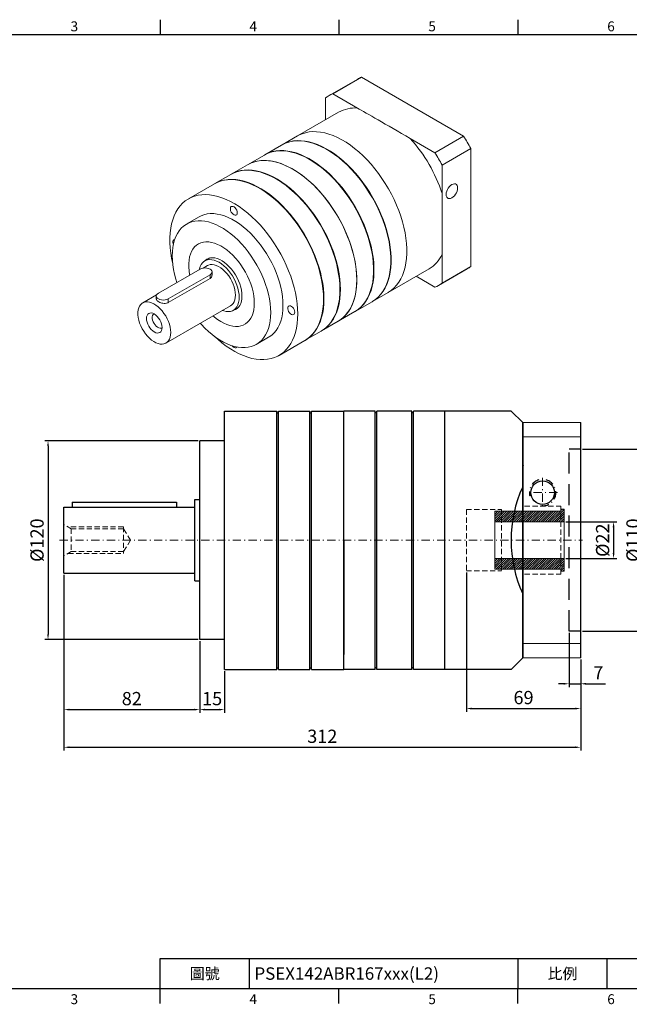
# Model space of a CAD drawing. Units: millimetres. Extents: x 520 to 2645, y -24 to 576.
# Drawn here: x 1945 to 2313, y -21 to 573 of the extents above; entities that cross this region are included whole.
import ezdxf
from ezdxf.enums import TextEntityAlignment as Align

# ---------------------------------------------------------------- set-up
doc = ezdxf.new("R2010")
doc.units = ezdxf.units.MM
for name, pattern in [('CENTER', [250, 100, -50, 50, -50]), ('CENTER2', [9.5, 5, -2, 0.5, -2]), ('DASHED', [19.05, 12.7, -6.35]), ('HIDDEN2', [4.7625, 3.175, -1.5875])]:
    doc.linetypes.add(name, pattern=pattern)
doc.layers.add('DIM', color=3, linetype='Continuous')
for name, color, linetype, lineweight in [('中心', 3, 'CENTER2', 18), ('標註', 4, 'Continuous', 18), ('虛線', 1, 'HIDDEN2', 20)]:
    doc.layers.add(name, color=color, linetype=linetype, lineweight=lineweight)
doc.styles.add('ATTDEF', font='txt')
doc.styles.add('mytxt', font='txt.shx', dxfattribs={"bigfont": 'chineset.shx'})
doc.dimstyles.new('X1.6', dxfattribs={"dimscale": 1.6, "dimtxt": 5, "dimasz": 2, "dimexe": 1.25, "dimexo": 0.625, "dimgap": 1, "dimtad": 1, "dimdsep": 46, "dimtxsty": 'mytxt', "dimcen": 0, "dimclrd": 4, "dimclre": 4, "dimclrt": 4, "dimazin": 2, "dimtfac": 1, "dimtmove": 0, "dimatfit": 3, "dimfxl": 0, "dimarcsym": 0})

# ---------------------------------------------------------------- blocks, each defined once
blk = doc.blocks.new('0')
at = {"layer": '標註'}
h = blk.add_hatch(dxfattribs=at)
h.set_pattern_fill('ANSI31', scale=0.3)
h.set_pattern_definition([(45, (310.073, -743.1247), (-0.6735192, 0.6735192), [])])
h.paths.add_polyline_path([(498.04, 703.59), (498.04, 710.09), (458.04, 710.09), (458.04, 711.34), (456.04, 711.34), (456.04, 703.59)])
h.paths.add_polyline_path([(456.04, 681.59), (456.04, 673.84), (458.04, 673.84), (458.04, 675.09), (498.04, 675.09), (498.04, 681.59)])
at = {"layer": '標註', "color": 7}
for p, q in [((456.04, 711.34), (458.04, 711.34)), ((456.04, 711.34), (456.04, 673.84)), ((458.04, 711.34), (458.04, 710.09)), ((458.04, 710.09), (498.04, 710.09)), ((498.04, 710.09), (498.04, 675.09)), ((456.04, 703.59), (498.04, 703.59)), ((456.04, 681.59), (498.04, 681.59)), ((456.04, 673.84), (458.04, 673.84)), ((458.04, 675.09), (498.04, 675.09)), ((458.04, 675.09), (458.04, 673.84))]:
    blk.add_line(p, q, dxfattribs=at)
blk = doc.blocks.new('*D27')
at = {"layer": 'Defpoints', "color": 0}
for p in [(2274.04, 270.01), (2274.04, 248.01), (2303.8, 248.01)]:
    blk.add_point(p, dxfattribs=at)
at = {"layer": '標註', "color": 4, "lineweight": -2}
for p, q in [((2275.04, 270.01), (2305.8, 270.01)), ((2303.8, 266.81), (2303.8, 251.21)), ((2275.04, 248.01), (2305.8, 248.01))]:
    blk.add_line(p, q, dxfattribs=at)
at = {"layer": '標註', "color": 4}
for points in [[(2303.26, 266.81), (2304.33, 266.81), (2303.8, 270.01)], [(2303.26, 251.21), (2304.33, 251.21), (2303.8, 248.01)]]:
    blk.add_solid(points, dxfattribs=at)
at = {"layer": '標註', "color": 4, "insert": (2298.2, 259.01), "char_height": 8, "attachment_point": 5, "rotation": 90, "style": 'mytxt'}
blk.add_mtext('%%C22', dxfattribs=at)
blk = doc.blocks.new('*D28')
at = {"layer": 'Defpoints', "color": 0}
for p in [(2283.94, 314.01), (2283.94, 204.01), (2322.14, 204.01)]:
    blk.add_point(p, dxfattribs=at)
at = {"layer": '標註', "color": 4, "lineweight": -2}
for p, q in [((2284.94, 314.01), (2324.14, 314.01)), ((2322.14, 310.81), (2322.14, 207.21)), ((2284.94, 204.01), (2324.14, 204.01))]:
    blk.add_line(p, q, dxfattribs=at)
at = {"layer": '標註', "color": 4}
for points in [[(2321.6, 310.81), (2322.67, 310.81), (2322.14, 314.01)], [(2321.6, 207.21), (2322.67, 207.21), (2322.14, 204.01)]]:
    blk.add_solid(points, dxfattribs=at)
at = {"layer": '標註', "color": 4, "insert": (2316.54, 259.01), "char_height": 8, "attachment_point": 5, "rotation": 90, "style": 'mytxt'}
blk.add_mtext('%%C110', dxfattribs=at)
blk = doc.blocks.new('*D29')
at = {"layer": 'Defpoints', "color": 0}
for p in [(2276.94, 204.01), (2283.94, 188.01), (2283.94, 172.3)]:
    blk.add_point(p, dxfattribs=at)
at = {"layer": '標註', "color": 4, "lineweight": -2}
for p, q in [((2276.94, 203.01), (2276.94, 170.3)), ((2283.94, 187.01), (2283.94, 170.3)), ((2273.74, 172.3), (2270.54, 172.3)), ((2276.94, 172.3), (2283.94, 172.3)), ((2287.14, 172.3), (2298.87, 172.3))]:
    blk.add_line(p, q, dxfattribs=at)
at = {"layer": '標註', "color": 4}
for points in [[(2273.74, 172.83), (2273.74, 171.77), (2276.94, 172.3)], [(2287.14, 172.83), (2287.14, 171.77), (2283.94, 172.3)]]:
    blk.add_solid(points, dxfattribs=at)
at = {"layer": '標註', "color": 4, "insert": (2294.61, 177.9), "char_height": 8, "attachment_point": 5, "style": 'mytxt'}
blk.add_mtext('7', dxfattribs=at)
blk = doc.blocks.new('*D30')
at = {"layer": 'Defpoints', "color": 0}
for p in [(2214.94, 240.51), (2283.94, 188.01), (2283.94, 157.33)]:
    blk.add_point(p, dxfattribs=at)
at = {"layer": '標註', "color": 4, "lineweight": -2}
for p, q in [((2214.94, 239.51), (2214.94, 155.33)), ((2283.94, 187.01), (2283.94, 155.33)), ((2218.14, 157.33), (2280.74, 157.33))]:
    blk.add_line(p, q, dxfattribs=at)
at = {"layer": '標註', "color": 4}
for points in [[(2218.14, 157.87), (2218.14, 156.8), (2214.94, 157.33)], [(2280.74, 157.87), (2280.74, 156.8), (2283.94, 157.33)]]:
    blk.add_solid(points, dxfattribs=at)
at = {"layer": '標註', "color": 4, "insert": (2249.44, 162.93), "char_height": 8, "attachment_point": 5, "style": 'mytxt'}
blk.add_mtext('69', dxfattribs=at)
blk = doc.blocks.new('*D17')
at = {"layer": 'Defpoints', "color": 0}
for p in [(1971.94, 239.01), (2053.94, 199.01), (2053.94, 156.71)]:
    blk.add_point(p, dxfattribs=at)
at = {"layer": '標註', "color": 4, "lineweight": -2}
for p, q in [((1971.94, 238.01), (1971.94, 154.71)), ((2053.94, 198.01), (2053.94, 154.71)), ((1975.14, 156.71), (2050.74, 156.71))]:
    blk.add_line(p, q, dxfattribs=at)
at = {"layer": '標註', "color": 4}
for points in [[(1975.14, 157.24), (1975.14, 156.18), (1971.94, 156.71)], [(2050.74, 157.24), (2050.74, 156.18), (2053.94, 156.71)]]:
    blk.add_solid(points, dxfattribs=at)
at = {"layer": '標註', "color": 4, "insert": (2012.94, 162.31), "char_height": 8, "attachment_point": 5, "style": 'mytxt'}
blk.add_mtext('82', dxfattribs=at)
blk = doc.blocks.new('*D18')
at = {"layer": 'Defpoints', "color": 0}
for p in [(2053.94, 199.01), (2068.94, 181.01), (2068.94, 156.71)]:
    blk.add_point(p, dxfattribs=at)
at = {"layer": '標註', "color": 4, "lineweight": -2}
for p, q in [((2053.94, 198.01), (2053.94, 154.71)), ((2068.94, 180.01), (2068.94, 154.71)), ((2057.14, 156.71), (2065.74, 156.71))]:
    blk.add_line(p, q, dxfattribs=at)
at = {"layer": '標註', "color": 4}
for points in [[(2057.14, 157.24), (2057.14, 156.18), (2053.94, 156.71)], [(2065.74, 157.24), (2065.74, 156.18), (2068.94, 156.71)]]:
    blk.add_solid(points, dxfattribs=at)
at = {"layer": '標註', "color": 4, "insert": (2061.44, 162.31), "char_height": 8, "attachment_point": 5, "style": 'mytxt'}
blk.add_mtext('15', dxfattribs=at)
blk = doc.blocks.new('*D19')
at = {"layer": 'Defpoints', "color": 0}
for p in [(1971.94, 239.01), (2283.94, 188.01), (2283.94, 133.96)]:
    blk.add_point(p, dxfattribs=at)
at = {"layer": '標註', "color": 4, "lineweight": -2}
for p, q in [((1971.94, 238.01), (1971.94, 131.96)), ((2283.94, 187.01), (2283.94, 131.96)), ((1975.14, 133.96), (2280.74, 133.96))]:
    blk.add_line(p, q, dxfattribs=at)
at = {"layer": '標註', "color": 4}
for points in [[(1975.14, 134.49), (1975.14, 133.42), (1971.94, 133.96)], [(2280.74, 134.49), (2280.74, 133.42), (2283.94, 133.96)]]:
    blk.add_solid(points, dxfattribs=at)
at = {"layer": '標註', "color": 4, "insert": (2127.94, 139.56), "char_height": 8, "attachment_point": 5, "style": 'mytxt'}
blk.add_mtext('312', dxfattribs=at)
blk = doc.blocks.new('*D20')
at = {"layer": 'Defpoints', "color": 0}
for p in [(2053.94, 319.01), (1962.35, 199.01), (2053.94, 199.01)]:
    blk.add_point(p, dxfattribs=at)
at = {"layer": '標註', "color": 4, "lineweight": -2}
for p, q in [((2052.94, 319.01), (1960.35, 319.01)), ((1962.35, 315.81), (1962.35, 202.21)), ((2052.94, 199.01), (1960.35, 199.01))]:
    blk.add_line(p, q, dxfattribs=at)
at = {"layer": '標註', "color": 4}
for points in [[(1961.82, 315.81), (1962.89, 315.81), (1962.35, 319.01)], [(1961.82, 202.21), (1962.89, 202.21), (1962.35, 199.01)]]:
    blk.add_solid(points, dxfattribs=at)
at = {"layer": '標註', "color": 4, "insert": (1956.75, 259.01), "char_height": 8, "attachment_point": 5, "rotation": 90, "style": 'mytxt'}
blk.add_mtext('%%C120', dxfattribs=at)
blk = doc.blocks.new('gja420')
at = {"color": 0}
for p, q in [((101.5, 195), (101.5, 192)), ((137.5, 195), (137.5, 192)), ((173.5, 195), (173.5, 192)), ((0, 192), (275, 192)), ((101.5, 6), (275, 6)), ((101.5, 0), (101.5, 6)), ((119.5, 0), (119.5, 6)), ((173.5, 6), (173.5, 0)), ((173.5, 6), (173.5, 0)), ((191.5, 0), (191.5, 6)), ((0, 0), (275, 0)), ((101.5, -3), (101.5, 0)), ((137.5, -3), (137.5, 0)), ((173.5, -3), (173.5, 0))]:
    blk.add_line(p, q, dxfattribs=at)
for s, p in [('3', (83.5, 192.66)), ('4', (119.5, 192.66)), ('5', (155.5, 192.66)), ('6', (191.5, 192.66)), ('3', (83.5, -3.16)), ('4', (119.5, -3.16)), ('5', (155.5, -3.16)), ('6', (191.5, -3.16))]:
    blk.add_text(s, height=2, dxfattribs=at).set_placement(p)
at = {"color": 0, "char_height": 2.2, "width": 7, "attachment_point": 5}
for s, insert in [('\\f標楷體|b0|i0|c136|p65;圖號', (110.5, 3)), ('{\\fDFKai-SB|b0|i0|c136|p65;比例}', (182.5, 3))]:
    blk.add_mtext(s, dxfattribs=dict(at, insert=insert))
at = {"color": 4, "style": 'ATTDEF'}
blk.add_attdef('料號', text='', height=2.5, dxfattribs=at).set_placement((120.5, 3), align=Align.MIDDLE_LEFT)
for tag, p in [('比例', (200.5, 3)), ('版本', (236.5, 3))]:
    blk.add_attdef(tag, text='', height=2.5, dxfattribs=at).set_placement(p, align=Align.MIDDLE_CENTER)

msp = doc.modelspace()

# ---------------------------------------------------------------- linework, layer by layer
at = {"color": 7, "linetype": 'Continuous', "lineweight": 15}
for p, q in [((2149.346, 537.469), (2132.022, 527.468)), ((2134.226, 528.581), (2151.55, 538.582)), ((2151.55, 538.582), (2213.287, 502.942)), ((2129.951, 512.936), (2129.951, 526.112)), ((2134.226, 528.581), (2149.109, 519.989)), ((2137.797, 517.465), (2113.048, 503.178)), ((2113.048, 503.178), (2103.644, 497.749)), ((2181.08, 501.533), (2195.963, 492.941)), ((2195.963, 492.941), (2213.287, 502.942)), ((2103.396, 497.606), (2093.249, 491.748)), ((2200.238, 485.537), (2217.562, 495.538)), ((2217.562, 495.538), (2217.562, 424.246)), ((2093.002, 491.605), (2082.855, 485.747)), ((2082.855, 485.747), (2072.955, 480.033)), ((2200.238, 485.537), (2200.238, 468.35)), ((2072.708, 479.89), (2063.056, 474.318)), ((2062.808, 474.175), (2047.216, 465.174)), ((2200.238, 468.35), (2200.238, 431.431)), ((2053.516, 454.262), (2046.091, 449.976)), ((2060.039, 429.415), (2056.995, 427.658)), ((2200.238, 431.431), (2200.238, 414.245)), ((2054.22, 422.747), (2028.977, 408.175)), ((2058.605, 424.869), (2055.983, 423.355)), ((2167.644, 408.605), (2192.392, 422.892)), ((2198.167, 412.89), (2215.491, 422.891)), ((2200.238, 414.245), (2217.562, 424.246)), ((2034.916, 404.746), (2060.16, 419.319)), ((2034.916, 402.504), (2060.16, 417.077)), ((2060.16, 417.077), (2060.16, 419.319)), ((2061.39, 419.057), (2061.39, 421.033)), ((2195.963, 411.777), (2184.55, 418.365)), ((2027.923, 407.157), (2019.502, 402.295)), ((2027.746, 406.46), (2027.746, 404.484)), ((2034.916, 402.504), (2034.916, 404.746)), ((2158.239, 403.176), (2167.644, 408.605)), ((2033.501, 378.046), (2072.604, 400.62)), ((2074.214, 397.831), (2077.258, 399.588)), ((2147.845, 397.176), (2157.992, 403.033)), ((2137.45, 391.175), (2147.597, 397.033)), ((2127.551, 385.46), (2137.45, 391.175)), ((2088.088, 377.228), (2095.512, 381.514)), ((2117.651, 379.745), (2127.303, 385.317)), ((2101.812, 370.601), (2117.404, 379.602))]:
    msp.add_line(p, q, dxfattribs=at)
at = {"color": 0}
for p, q in [((2068.939, 181.009), (2068.939, 337.009)), ((2068.939, 337.009), (2100.439, 337.009)), ((2100.439, 181.009), (2100.439, 337.009)), ((2100.439, 336.009), (2101.439, 336.009)), ((2101.439, 181.009), (2101.439, 337.009)), ((2101.439, 337.009), (2120.439, 337.009)), ((2120.439, 181.009), (2120.439, 337.009)), ((2120.439, 336.009), (2121.439, 336.009)), ((2121.439, 337.009), (2140.939, 337.009)), ((2121.439, 181.009), (2121.439, 337.009)), ((2140.939, 181.009), (2140.939, 337.009)), ((2159.939, 337.009), (2140.939, 337.009)), ((2159.939, 181.009), (2159.939, 337.009)), ((2160.939, 336.009), (2159.939, 336.009)), ((2160.939, 181.009), (2160.939, 337.009)), ((2181.939, 337.009), (2160.939, 337.009)), ((2181.939, 181.009), (2181.939, 337.009)), ((2182.939, 336.009), (2181.939, 336.009)), ((2182.939, 181.009), (2182.939, 337.009)), ((2201.939, 337.009), (2182.939, 337.009)), ((2201.939, 181.009), (2201.939, 337.009)), ((2241.939, 337.009), (2201.939, 337.009)), ((2248.939, 330.009), (2241.939, 337.009)), ((2248.939, 188.009), (2248.939, 330.009)), ((2248.939, 188.009), (2248.939, 330.009)), ((2248.939, 330.009), (2248.939, 188.009)), ((2283.939, 188.009), (2283.939, 330.009)), ((2053.939, 199.009), (2053.939, 319.009)), ((2068.939, 319.009), (2053.939, 319.009)), ((1976.939, 282.009), (2039.939, 282.009)), ((1976.939, 282.009), (1976.939, 279.009)), ((2039.939, 282.009), (2039.939, 279.009)), ((2050.939, 234.409), (2050.939, 283.609)), ((2050.939, 283.609), (2053.939, 283.609)), ((1971.939, 239.009), (1971.939, 279.009)), ((1971.939, 279.009), (1976.939, 279.009)), ((1976.939, 279.009), (2050.939, 279.009)), ((2140.939, 189.009), (2140.939, 259.009)), ((2140.939, 259.009), (2140.939, 190.009)), ((2140.939, 182.009), (2140.939, 259.009)), ((2201.939, 182.009), (2201.939, 259.009)), ((1971.939, 239.009), (2050.939, 239.009)), ((2050.939, 234.409), (2053.939, 234.409)), ((2068.939, 199.009), (2053.939, 199.009)), ((2248.939, 188.009), (2241.939, 181.009)), ((2068.939, 181.009), (2100.439, 181.009)), ((2100.439, 182.009), (2101.439, 182.009)), ((2101.439, 181.009), (2120.439, 181.009)), ((2120.439, 182.009), (2121.439, 182.009)), ((2121.439, 181.009), (2140.939, 181.009)), ((2159.939, 181.009), (2140.939, 181.009)), ((2160.939, 182.009), (2159.939, 182.009)), ((2181.939, 181.009), (2160.939, 181.009)), ((2182.939, 182.009), (2181.939, 182.009)), ((2201.939, 181.009), (2182.939, 181.009)), ((2241.939, 181.009), (2201.939, 181.009))]:
    msp.add_line(p, q, dxfattribs=at)
at = {"color": 1, "linetype": 'DASHED'}
for p, q in [((2276.939, 204.009), (2276.939, 314.009)), ((2283.939, 314.009), (2276.939, 314.009)), ((2283.939, 204.009), (2276.939, 204.009))]:
    msp.add_line(p, q, dxfattribs=at)
at = {"color": 7, "linetype": 'Continuous', "lineweight": 15, "flags": 128}
for points in [[(2113.048, 503.178), (2113.746, 503.561), (2115.696, 504.435), (2117.758, 505.088), (2119.924, 505.516), (2122.182, 505.718), (2124.523, 505.693), (2126.937, 505.44), (2129.412, 504.961), (2131.936, 504.259), (2134.499, 503.336), (2137.089, 502.196), (2139.694, 500.845), (2142.301, 499.289), (2144.9, 497.534), (2147.478, 495.59), (2150.023, 493.465), (2152.524, 491.168), (2154.97, 488.71), (2157.349, 486.103), (2159.65, 483.358), (2161.863, 480.487), (2163.978, 477.504), (2165.985, 474.423), (2167.875, 471.257), (2169.64, 468.021), (2171.271, 464.729), (2172.761, 461.397), (2174.103, 458.04), (2175.291, 454.674), (2176.319, 451.313), (2177.183, 447.972), (2177.879, 444.668), (2178.404, 441.415), (2178.756, 438.228), (2178.932, 435.122), (2178.932, 432.111), (2178.756, 429.208), (2178.404, 426.426), (2177.879, 423.779), (2177.183, 421.279), (2176.319, 418.937), (2175.291, 416.763), (2174.103, 414.768), (2172.761, 412.96), (2171.271, 411.349), (2169.64, 409.94), (2167.875, 408.741), (2167.644, 408.605)], [(2113.048, 503.178), (2113.746, 503.561), (2115.696, 504.435), (2117.758, 505.088), (2119.924, 505.516), (2122.182, 505.718), (2124.523, 505.693), (2126.937, 505.44), (2129.412, 504.961), (2131.936, 504.259), (2134.499, 503.336), (2137.089, 502.196), (2139.694, 500.845), (2142.301, 499.289), (2144.9, 497.534), (2147.478, 495.59), (2150.023, 493.465), (2152.524, 491.168), (2154.97, 488.71), (2157.349, 486.103), (2159.65, 483.358), (2161.863, 480.487), (2163.978, 477.504), (2165.985, 474.423), (2167.875, 471.257), (2169.64, 468.021), (2171.271, 464.729), (2172.761, 461.397), (2174.103, 458.04), (2175.291, 454.674), (2176.319, 451.313), (2177.183, 447.972), (2177.879, 444.668), (2178.404, 441.415), (2178.756, 438.228), (2178.932, 435.122), (2178.932, 432.111), (2178.756, 429.208), (2178.404, 426.426), (2177.879, 423.779), (2177.183, 421.279), (2176.319, 418.937), (2175.291, 416.763), (2174.103, 414.768), (2172.761, 412.96), (2171.271, 411.349), (2169.64, 409.94), (2167.875, 408.741), (2167.644, 408.605)], [(2103.396, 497.606), (2104.094, 497.989), (2106.044, 498.863), (2108.106, 499.516), (2110.272, 499.944), (2112.53, 500.146), (2114.871, 500.121), (2117.285, 499.868), (2119.76, 499.389), (2122.284, 498.687), (2124.847, 497.764), (2127.437, 496.624), (2130.042, 495.273), (2132.649, 493.717), (2135.248, 491.962), (2137.826, 490.018), (2140.371, 487.893), (2142.872, 485.596), (2145.318, 483.138), (2147.697, 480.531), (2149.998, 477.786), (2152.211, 474.915), (2154.326, 471.932), (2156.333, 468.851), (2158.223, 465.685), (2159.988, 462.449), (2161.619, 459.157), (2163.109, 455.825), (2164.451, 452.468), (2165.639, 449.102), (2166.667, 445.741), (2167.531, 442.4), (2168.227, 439.096), (2168.752, 435.843), (2169.104, 432.656), (2169.28, 429.55), (2169.28, 426.539), (2169.104, 423.636), (2168.752, 420.854), (2168.227, 418.207), (2167.531, 415.707), (2166.667, 413.365), (2165.639, 411.191), (2164.451, 409.196), (2163.109, 407.388), (2161.619, 405.777), (2159.988, 404.368), (2158.223, 403.169), (2157.992, 403.033)], [(2103.52, 497.677), (2104.342, 498.132), (2106.291, 499.006), (2108.354, 499.659), (2110.519, 500.087), (2112.778, 500.289), (2115.119, 500.264), (2117.533, 500.011), (2120.007, 499.532), (2122.532, 498.83), (2125.095, 497.906), (2127.685, 496.767), (2130.289, 495.416), (2132.897, 493.859), (2135.495, 492.105), (2138.073, 490.161), (2140.619, 488.036), (2143.12, 485.739), (2145.565, 483.281), (2147.944, 480.674), (2150.245, 477.929), (2152.459, 475.058), (2154.574, 472.075), (2156.581, 468.994), (2158.471, 465.828), (2160.235, 462.591), (2161.866, 459.3), (2163.356, 455.968), (2164.698, 452.611), (2165.886, 449.245), (2166.914, 445.883), (2167.779, 442.543), (2168.475, 439.239), (2169, 435.986), (2169.351, 432.799), (2169.527, 429.693), (2169.527, 426.681), (2169.351, 423.778), (2169, 420.997), (2168.475, 418.35), (2167.779, 415.85), (2166.914, 413.508), (2165.886, 411.334), (2164.698, 409.339), (2163.356, 407.531), (2161.866, 405.919), (2160.235, 404.511), (2158.471, 403.312), (2158.115, 403.105)], [(2093.002, 491.605), (2093.7, 491.988), (2095.649, 492.862), (2097.712, 493.515), (2099.877, 493.944), (2102.136, 494.146), (2104.477, 494.12), (2106.891, 493.868), (2109.365, 493.389), (2111.89, 492.686), (2114.453, 491.763), (2117.043, 490.623), (2119.647, 489.272), (2122.255, 487.716), (2124.853, 485.962), (2127.431, 484.018), (2129.977, 481.892), (2132.478, 479.596), (2134.923, 477.138), (2137.302, 474.53), (2139.603, 471.785), (2141.817, 468.914), (2143.932, 465.932), (2145.939, 462.85), (2147.829, 459.684), (2149.594, 456.448), (2151.224, 453.157), (2152.714, 449.825), (2154.056, 446.468), (2155.244, 443.101), (2156.272, 439.74), (2157.137, 436.4), (2157.833, 433.096), (2158.358, 429.843), (2158.709, 426.656), (2158.885, 423.549), (2158.885, 420.538), (2158.709, 417.635), (2158.358, 414.854), (2157.833, 412.207), (2157.137, 409.707), (2156.272, 407.364), (2155.244, 405.19), (2154.056, 403.195), (2152.714, 401.388), (2151.224, 399.776), (2149.594, 398.368), (2147.829, 397.169), (2147.597, 397.033)], [(2093.126, 491.676), (2093.947, 492.131), (2095.897, 493.005), (2097.959, 493.658), (2100.125, 494.087), (2102.383, 494.288), (2104.724, 494.263), (2107.138, 494.01), (2109.613, 493.532), (2112.137, 492.829), (2114.701, 491.906), (2117.29, 490.766), (2119.895, 489.415), (2122.502, 487.859), (2125.101, 486.105), (2127.679, 484.16), (2130.224, 482.035), (2132.725, 479.738), (2135.171, 477.281), (2137.55, 474.673), (2139.851, 471.928), (2142.064, 469.057), (2144.179, 466.074), (2146.186, 462.993), (2148.076, 459.827), (2149.841, 456.591), (2151.472, 453.299), (2152.962, 449.968), (2154.304, 446.611), (2155.492, 443.244), (2156.52, 439.883), (2157.384, 436.543), (2158.08, 433.238), (2158.605, 429.985), (2158.957, 426.799), (2159.133, 423.692), (2159.133, 420.681), (2158.957, 417.778), (2158.605, 414.997), (2158.08, 412.35), (2157.384, 409.849), (2156.52, 407.507), (2155.492, 405.333), (2154.304, 403.338), (2152.962, 401.531), (2151.472, 399.919), (2149.841, 398.51), (2148.076, 397.312), (2147.721, 397.105)], [(2148.76, 416.173), (2148.672, 419.234), (2148.408, 422.382), (2147.97, 425.604), (2147.359, 428.884), (2146.578, 432.209), (2145.632, 435.561), (2144.523, 438.927), (2143.257, 442.291), (2141.84, 445.637), (2140.279, 448.951), (2138.58, 452.216), (2136.752, 455.419), (2134.802, 458.545), (2132.74, 461.578), (2130.575, 464.507), (2128.316, 467.316), (2125.975, 469.994), (2123.561, 472.528), (2121.086, 474.907), (2118.562, 477.119), (2115.999, 479.155), (2113.409, 481.005), (2110.804, 482.662), (2108.197, 484.116), (2105.598, 485.362), (2103.02, 486.394), (2100.475, 487.208), (2097.974, 487.799), (2095.528, 488.165), (2093.15, 488.304), (2090.848, 488.215), (2088.635, 487.9), (2086.52, 487.359), (2084.513, 486.595), (2082.855, 485.747)], [(2082.855, 485.747), (2083.553, 486.13), (2085.503, 487.005), (2087.565, 487.658), (2089.73, 488.086), (2091.989, 488.288), (2094.33, 488.262), (2096.744, 488.01), (2099.218, 487.531), (2101.743, 486.829), (2104.306, 485.905), (2106.896, 484.765), (2109.5, 483.414), (2112.108, 481.858), (2114.706, 480.104), (2117.284, 478.16), (2119.83, 476.035), (2122.331, 473.738), (2124.776, 471.28), (2127.155, 468.673), (2129.456, 465.927), (2131.67, 463.057), (2133.785, 460.074), (2135.792, 456.992), (2137.682, 453.826), (2139.447, 450.59), (2141.077, 447.299), (2142.567, 443.967), (2143.909, 440.61), (2145.097, 437.243), (2146.125, 433.882), (2146.99, 430.542), (2147.686, 427.238), (2148.211, 423.985), (2148.562, 420.798), (2148.738, 417.692), (2148.738, 414.68), (2148.562, 411.777), (2148.211, 408.996), (2147.686, 406.349), (2146.99, 403.849), (2146.125, 401.506), (2145.097, 399.333), (2143.909, 397.338), (2142.567, 395.53), (2141.077, 393.918), (2139.447, 392.51), (2137.682, 391.311), (2137.45, 391.175)], [(2138.613, 410.316), (2138.525, 413.376), (2138.261, 416.525), (2137.823, 419.746), (2137.212, 423.027), (2136.431, 426.351), (2135.485, 429.703), (2134.376, 433.069), (2133.11, 436.433), (2131.693, 439.779), (2130.132, 443.093), (2128.433, 446.358), (2126.605, 449.561), (2124.655, 452.687), (2122.593, 455.721), (2120.428, 458.649), (2118.169, 461.459), (2115.828, 464.137), (2113.414, 466.671), (2110.939, 469.049), (2108.415, 471.262), (2105.852, 473.297), (2103.262, 475.148), (2100.657, 476.804), (2098.05, 478.258), (2095.451, 479.504), (2092.873, 480.536), (2090.328, 481.35), (2087.827, 481.941), (2085.381, 482.307), (2083.003, 482.446), (2080.701, 482.358), (2078.488, 482.042), (2076.373, 481.501), (2074.366, 480.737), (2072.708, 479.89)], [(2138.861, 410.458), (2138.773, 413.519), (2138.509, 416.667), (2138.071, 419.889), (2137.46, 423.17), (2136.679, 426.494), (2135.732, 429.846), (2134.623, 433.212), (2133.358, 436.576), (2131.941, 439.922), (2130.38, 443.236), (2128.681, 446.501), (2126.853, 449.704), (2124.903, 452.83), (2122.84, 455.864), (2120.675, 458.792), (2118.417, 461.602), (2116.075, 464.28), (2113.662, 466.814), (2111.187, 469.192), (2108.662, 471.404), (2106.099, 473.44), (2103.509, 475.291), (2100.905, 476.947), (2098.297, 478.401), (2095.699, 479.647), (2093.121, 480.679), (2090.576, 481.493), (2088.075, 482.084), (2085.629, 482.45), (2083.25, 482.589), (2080.949, 482.5), (2078.736, 482.185), (2076.621, 481.644), (2074.613, 480.88), (2072.832, 479.961)], [(2128.714, 404.601), (2128.626, 407.661), (2128.362, 410.81), (2127.924, 414.031), (2127.313, 417.312), (2126.532, 420.636), (2125.585, 423.989), (2124.476, 427.354), (2123.211, 430.718), (2121.794, 434.064), (2120.233, 437.378), (2118.534, 440.644), (2116.706, 443.846), (2114.756, 446.972), (2112.693, 450.006), (2110.528, 452.934), (2108.27, 455.744), (2105.928, 458.422), (2103.515, 460.956), (2101.04, 463.334), (2098.515, 465.547), (2095.952, 467.583), (2093.363, 469.433), (2090.758, 471.089), (2088.15, 472.543), (2085.552, 473.79), (2082.974, 474.822), (2080.429, 475.635), (2077.928, 476.226), (2075.482, 476.592), (2073.103, 476.731), (2070.802, 476.643), (2068.589, 476.327), (2066.474, 475.786), (2064.467, 475.022), (2062.808, 474.175)], [(2128.961, 404.744), (2128.873, 407.804), (2128.609, 410.953), (2128.171, 414.174), (2127.56, 417.455), (2126.779, 420.779), (2125.833, 424.131), (2124.724, 427.497), (2123.458, 430.861), (2122.041, 434.207), (2120.48, 437.521), (2118.781, 440.786), (2116.953, 443.989), (2115.003, 447.115), (2112.941, 450.149), (2110.776, 453.077), (2108.517, 455.887), (2106.176, 458.565), (2103.762, 461.099), (2101.287, 463.477), (2098.763, 465.69), (2096.2, 467.725), (2093.61, 469.576), (2091.005, 471.232), (2088.398, 472.686), (2085.799, 473.932), (2083.221, 474.965), (2080.676, 475.778), (2078.175, 476.369), (2075.729, 476.735), (2073.351, 476.874), (2071.049, 476.786), (2068.836, 476.47), (2066.721, 475.929), (2064.714, 475.165), (2062.932, 474.246)], [(2138.663, 410.573), (2138.575, 413.618), (2138.313, 416.75), (2137.877, 419.955), (2137.269, 423.219), (2136.492, 426.526), (2135.55, 429.861), (2134.447, 433.21), (2133.188, 436.556), (2131.778, 439.885), (2130.225, 443.182), (2128.535, 446.431), (2126.716, 449.617), (2124.776, 452.727), (2122.725, 455.745), (2120.57, 458.658), (2118.323, 461.454), (2115.994, 464.118), (2113.593, 466.639), (2111.131, 469.005), (2108.619, 471.206), (2106.069, 473.232), (2103.493, 475.072), (2100.902, 476.72), (2098.307, 478.167), (2095.722, 479.407), (2093.463, 480.322)], [(2128.763, 404.858), (2128.676, 407.903), (2128.413, 411.035), (2127.977, 414.24), (2127.369, 417.504), (2126.593, 420.811), (2125.651, 424.146), (2124.547, 427.495), (2123.288, 430.841), (2121.879, 434.17), (2120.326, 437.467), (2118.636, 440.716), (2116.817, 443.902), (2114.877, 447.012), (2112.825, 450.03), (2110.671, 452.944), (2108.424, 455.739), (2106.095, 458.403), (2103.693, 460.924), (2101.231, 463.29), (2098.72, 465.491), (2096.17, 467.517), (2093.593, 469.358), (2091.002, 471.005), (2088.408, 472.452), (2085.823, 473.692), (2083.563, 474.607)], [(2209.642, 471.753), (2209.555, 472.593), (2209.299, 473.291), (2208.886, 473.811), (2208.338, 474.128), (2207.681, 474.225), (2206.948, 474.099), (2206.177, 473.754), (2205.406, 473.208), (2204.674, 472.49), (2204.017, 471.634), (2203.469, 470.684), (2203.056, 469.687), (2202.8, 468.693), (2202.713, 467.753), (2202.8, 466.912), (2203.056, 466.215), (2203.469, 465.694), (2204.017, 465.377), (2204.674, 465.28), (2205.406, 465.407), (2206.177, 465.752), (2206.948, 466.297), (2207.681, 467.016), (2208.338, 467.872), (2208.886, 468.822), (2209.299, 469.819), (2209.555, 470.812), (2209.642, 471.753)], [(2113.122, 395.6), (2113.034, 398.66), (2112.77, 401.809), (2112.332, 405.031), (2111.721, 408.311), (2110.94, 411.635), (2109.993, 414.988), (2108.885, 418.354), (2107.619, 421.717), (2106.202, 425.064), (2104.641, 428.377), (2102.942, 431.643), (2101.114, 434.846), (2099.164, 437.971), (2097.102, 441.005), (2094.936, 443.933), (2092.678, 446.743), (2090.337, 449.421), (2087.923, 451.955), (2085.448, 454.334), (2082.924, 456.546), (2080.361, 458.582), (2077.771, 460.432), (2075.166, 462.088), (2072.559, 463.542), (2069.96, 464.789), (2067.382, 465.821), (2064.837, 466.634), (2062.336, 467.225), (2059.89, 467.591), (2057.511, 467.73), (2055.21, 467.642), (2052.997, 467.326), (2050.882, 466.786), (2048.875, 466.022), (2046.985, 465.038), (2045.22, 463.839), (2043.589, 462.431), (2042.099, 460.819), (2040.757, 459.011), (2039.569, 457.016), (2038.541, 454.842), (2037.677, 452.5), (2036.981, 450), (2036.456, 447.353), (2036.104, 444.572), (2035.928, 441.669), (2035.928, 438.657), (2036.104, 435.551), (2036.456, 432.364), (2036.981, 429.111), (2037.677, 425.807), (2037.683, 425.78)], [(2076.618, 456.684), (2076.524, 457.454), (2076.252, 458.263), (2075.826, 459.04), (2075.283, 459.716), (2074.671, 460.23), (2074.046, 460.537), (2073.462, 460.609), (2072.972, 460.441), (2072.619, 460.046), (2072.434, 459.461), (2072.434, 458.737), (2072.619, 457.938), (2072.972, 457.136), (2073.462, 456.402), (2074.046, 455.8), (2074.671, 455.385), (2075.283, 455.193), (2075.826, 455.242), (2076.252, 455.526), (2076.524, 456.022), (2076.618, 456.684)], [(2096.788, 396.457), (2096.701, 399.133), (2096.44, 401.893), (2096.007, 404.722), (2095.404, 407.603), (2094.635, 410.52), (2093.704, 413.454), (2092.617, 416.39), (2091.381, 419.309), (2090.002, 422.194), (2088.488, 425.03), (2086.849, 427.798), (2085.094, 430.482), (2083.233, 433.068), (2081.277, 435.54), (2079.238, 437.882), (2077.128, 440.083), (2074.959, 442.127), (2072.744, 444.005), (2070.495, 445.704), (2068.227, 447.214), (2065.952, 448.528), (2063.684, 449.636), (2061.435, 450.533), (2059.22, 451.213), (2057.051, 451.673), (2054.941, 451.909), (2052.902, 451.92), (2050.946, 451.707), (2049.086, 451.269), (2047.33, 450.611), (2045.691, 449.736), (2044.178, 448.648), (2042.798, 447.355), (2041.562, 445.864), (2040.475, 444.183), (2039.544, 442.323), (2038.775, 440.295), (2038.172, 438.109), (2037.739, 435.78), (2037.478, 433.321), (2037.391, 430.746), (2037.478, 428.071), (2037.739, 425.31), (2038.172, 422.481), (2038.775, 419.6), (2039.544, 416.683), (2040.176, 414.64)], [(2104.213, 400.743), (2104.126, 403.419), (2103.865, 406.179), (2103.431, 409.008), (2102.829, 411.89), (2102.06, 414.806), (2101.129, 417.741), (2100.042, 420.676), (2098.805, 423.595), (2097.426, 426.481), (2095.913, 429.316), (2094.273, 432.084), (2092.518, 434.769), (2090.657, 437.354), (2088.702, 439.826), (2086.663, 442.168), (2084.553, 444.369), (2082.384, 446.414), (2080.169, 448.291), (2077.92, 449.99), (2075.652, 451.501), (2073.377, 452.814), (2071.108, 453.922), (2068.86, 454.819), (2066.645, 455.5), (2064.476, 455.959), (2062.365, 456.195), (2060.327, 456.206), (2058.371, 455.993), (2056.51, 455.556), (2054.755, 454.897), (2053.516, 454.262)], [(2038.878, 440.605), (2038.814, 440.601), (2038.324, 440.432), (2037.971, 440.038), (2037.786, 439.453), (2037.786, 438.729), (2037.971, 437.93), (2038.072, 437.656)], [(2086.889, 402.172), (2086.802, 404.363), (2086.541, 406.635), (2086.11, 408.969), (2085.512, 411.343), (2084.752, 413.737), (2083.836, 416.13), (2082.774, 418.501), (2081.573, 420.829), (2080.245, 423.093), (2078.802, 425.274), (2077.256, 427.352), (2075.62, 429.309), (2073.91, 431.128), (2072.139, 432.794), (2070.324, 434.29), (2068.481, 435.605), (2066.625, 436.726), (2064.774, 437.645), (2062.943, 438.351), (2061.148, 438.841), (2059.406, 439.109), (2057.731, 439.152), (2056.138, 438.971), (2054.642, 438.567), (2053.255, 437.943), (2051.989, 437.106), (2050.856, 436.062), (2049.866, 434.821), (2049.028, 433.393), (2048.348, 431.791), (2047.832, 430.03), (2047.486, 428.124), (2047.312, 426.09), (2047.312, 423.947), (2047.486, 421.713), (2047.832, 419.407), (2047.892, 419.094)], [(2086.889, 402.172), (2086.802, 404.363), (2086.541, 406.635), (2086.11, 408.969), (2085.512, 411.343), (2084.752, 413.737), (2083.836, 416.13), (2082.774, 418.501), (2081.573, 420.829), (2080.245, 423.093), (2078.802, 425.274), (2077.256, 427.352), (2075.62, 429.309), (2073.91, 431.128), (2072.139, 432.794), (2070.324, 434.29), (2068.481, 435.605), (2066.625, 436.726), (2064.774, 437.645), (2062.943, 438.351), (2061.148, 438.841), (2059.406, 439.109), (2057.731, 439.152), (2056.138, 438.971), (2054.642, 438.567), (2053.255, 437.943), (2051.989, 437.106), (2050.856, 436.062), (2049.866, 434.821), (2049.028, 433.393), (2048.348, 431.791), (2047.832, 430.03), (2047.486, 428.124), (2047.312, 426.09), (2047.312, 423.947), (2047.486, 421.713), (2047.832, 419.407), (2047.892, 419.094)], [(2077.781, 405.715), (2077.692, 407.461), (2077.427, 409.284), (2076.99, 411.158), (2076.386, 413.055), (2075.626, 414.947), (2074.719, 416.807), (2073.679, 418.608), (2072.522, 420.323), (2071.263, 421.928), (2069.922, 423.399), (2068.519, 424.714), (2067.072, 425.855), (2065.605, 426.805), (2064.137, 427.55), (2062.691, 428.079), (2061.287, 428.384), (2059.946, 428.461), (2058.688, 428.309), (2057.53, 427.93), (2056.49, 427.33), (2055.584, 426.517), (2054.823, 425.503), (2054.22, 424.303), (2053.782, 422.934), (2053.672, 422.431)], [(2079.464, 406.458), (2079.377, 408.198), (2079.118, 410.014), (2078.69, 411.881), (2078.099, 413.771), (2077.353, 415.659), (2076.463, 417.519), (2075.442, 419.323), (2074.304, 421.047), (2073.064, 422.667), (2071.74, 424.159), (2070.351, 425.503), (2068.917, 426.68), (2067.456, 427.673), (2065.991, 428.469), (2064.541, 429.056), (2063.126, 429.426), (2061.768, 429.574), (2060.484, 429.498), (2059.293, 429.199), (2058.211, 428.68), (2057.254, 427.951), (2056.92, 427.613)], [(2060.16, 419.319), (2060.827, 419.821), (2061.247, 420.405), (2061.39, 421.033), (2061.247, 421.661), (2060.827, 422.245), (2060.16, 422.747), (2059.29, 423.133), (2058.277, 423.375), (2057.19, 423.458), (2056.103, 423.375), (2055.09, 423.133), (2054.22, 422.747)], [(2075.504, 407.029), (2075.416, 408.604), (2075.152, 410.253), (2074.719, 411.946), (2074.122, 413.653), (2073.374, 415.344), (2072.487, 416.989), (2071.477, 418.558), (2070.362, 420.023), (2069.163, 421.358), (2067.9, 422.54), (2066.596, 423.546), (2065.274, 424.36), (2063.958, 424.967), (2062.672, 425.356), (2061.438, 425.519), (2060.278, 425.455), (2059.213, 425.164), (2058.605, 424.869)], [(2127.303, 385.317), (2128.433, 386.026), (2130.132, 387.33), (2131.693, 388.841), (2133.11, 390.552), (2134.376, 392.455), (2135.485, 394.54), (2136.431, 396.8), (2137.212, 399.222), (2137.823, 401.797), (2138.261, 404.513), (2138.525, 407.357), (2138.613, 410.316)], [(2127.427, 385.389), (2128.681, 386.169), (2130.38, 387.473), (2131.941, 388.984), (2133.358, 390.695), (2134.623, 392.597), (2135.732, 394.683), (2136.679, 396.942), (2137.46, 399.365), (2138.071, 401.94), (2138.509, 404.656), (2138.773, 407.499), (2138.861, 410.458)], [(2137.45, 391.175), (2138.58, 391.884), (2140.279, 393.188), (2141.84, 394.699), (2143.257, 396.41), (2144.523, 398.312), (2145.632, 400.398), (2146.578, 402.657), (2147.359, 405.08), (2147.97, 407.655), (2148.408, 410.371), (2148.672, 413.214), (2148.76, 416.173)], [(2138.391, 405.465), (2138.575, 407.629), (2138.663, 410.573)], [(2028.977, 408.175), (2028.309, 407.672), (2027.889, 407.088), (2027.746, 406.46), (2027.889, 405.833), (2028.309, 405.248), (2028.977, 404.746), (2029.846, 404.36), (2030.859, 404.118), (2031.946, 404.036), (2033.033, 404.118), (2034.046, 404.36), (2034.916, 404.746)], [(2067.59, 397.725), (2068.519, 397.41), (2069.922, 397.105), (2071.263, 397.027), (2072.522, 397.179), (2073.679, 397.558), (2074.719, 398.159), (2075.626, 398.972), (2076.386, 399.986), (2076.99, 401.186), (2077.427, 402.554), (2077.692, 404.071), (2077.781, 405.715)], [(2072.604, 400.62), (2073.374, 401.175), (2074.122, 402.002), (2074.719, 403.02), (2075.152, 404.212), (2075.416, 405.557), (2075.504, 407.029)], [(2074.138, 397.788), (2074.304, 397.827), (2075.442, 398.237), (2076.463, 398.862), (2077.353, 399.694), (2078.099, 400.721), (2078.69, 401.929), (2079.118, 403.301), (2079.377, 404.818), (2079.464, 406.458)], [(2117.404, 379.602), (2118.534, 380.311), (2120.233, 381.616), (2121.794, 383.127), (2123.211, 384.837), (2124.476, 386.74), (2125.585, 388.825), (2126.532, 391.085), (2127.313, 393.507), (2127.924, 396.082), (2128.362, 398.798), (2128.626, 401.642), (2128.714, 404.601)], [(2117.527, 379.674), (2118.781, 380.454), (2120.48, 381.759), (2122.041, 383.269), (2123.458, 384.98), (2124.724, 386.883), (2125.833, 388.968), (2126.779, 391.228), (2127.56, 393.65), (2128.171, 396.225), (2128.609, 398.941), (2128.873, 401.785), (2128.961, 404.744)], [(2128.492, 399.75), (2128.676, 401.914), (2128.763, 404.858)], [(2036.401, 384.456), (2036.313, 386.03), (2036.049, 387.679), (2035.616, 389.372), (2035.019, 391.079), (2034.271, 392.77), (2033.384, 394.415), (2032.374, 395.984), (2031.259, 397.449), (2030.06, 398.784), (2028.797, 399.966), (2027.493, 400.973), (2026.171, 401.787), (2024.855, 402.394), (2023.569, 402.782), (2022.335, 402.946), (2021.175, 402.881), (2020.11, 402.59), (2019.16, 402.077), (2018.34, 401.352), (2017.666, 400.427), (2017.15, 399.319), (2016.801, 398.048), (2016.624, 396.636), (2016.624, 395.109), (2016.801, 393.494), (2017.15, 391.819), (2017.666, 390.116), (2018.34, 388.413), (2019.16, 386.741), (2020.11, 385.131), (2021.175, 383.61), (2022.335, 382.207), (2023.569, 380.946), (2024.855, 379.849), (2026.171, 378.936), (2027.493, 378.224), (2028.797, 377.726), (2030.06, 377.449), (2031.259, 377.399), (2032.374, 377.578), (2033.384, 377.98), (2034.271, 378.601), (2035.019, 379.428), (2035.616, 380.447), (2036.049, 381.639), (2036.313, 382.983), (2036.401, 384.456)], [(2061.964, 394.477), (2062.943, 393.639), (2064.774, 392.232), (2066.625, 391.013), (2068.481, 389.992), (2070.324, 389.178), (2072.139, 388.579), (2073.91, 388.201), (2075.62, 388.045), (2077.256, 388.114), (2078.802, 388.407), (2080.245, 388.921), (2081.573, 389.652), (2082.774, 390.594), (2083.836, 391.738), (2084.752, 393.074), (2085.512, 394.59), (2086.11, 396.273), (2086.541, 398.109), (2086.802, 400.081), (2086.889, 402.172)], [(2061.964, 394.477), (2062.943, 393.639), (2064.774, 392.232), (2066.625, 391.013), (2068.481, 389.992), (2070.324, 389.178), (2072.139, 388.579), (2073.91, 388.201), (2075.62, 388.045), (2077.256, 388.114), (2078.802, 388.407), (2080.245, 388.921), (2081.573, 389.652), (2082.774, 390.594), (2083.836, 391.738), (2084.752, 393.074), (2085.512, 394.59), (2086.11, 396.273), (2086.541, 398.109), (2086.802, 400.081), (2086.889, 402.172)], [(2095.512, 381.514), (2095.913, 381.754), (2097.426, 382.841), (2098.805, 384.134), (2100.042, 385.626), (2101.129, 387.306), (2102.06, 389.166), (2102.829, 391.195), (2103.431, 393.38), (2103.865, 395.709), (2104.126, 398.168), (2104.213, 400.743)], [(2111.266, 396.671), (2111.173, 397.441), (2110.901, 398.251), (2110.474, 399.028), (2109.931, 399.703), (2109.32, 400.217), (2108.694, 400.524), (2108.111, 400.597), (2107.62, 400.428), (2107.267, 400.034), (2107.082, 399.449), (2107.082, 398.725), (2107.267, 397.926), (2107.62, 397.124), (2108.111, 396.389), (2108.694, 395.788), (2109.32, 395.373), (2109.931, 395.181), (2110.474, 395.229), (2110.901, 395.514), (2111.173, 396.009), (2111.266, 396.671)], [(2031.204, 387.456), (2031.114, 388.568), (2030.846, 389.741), (2030.411, 390.93), (2029.827, 392.091), (2029.114, 393.177), (2028.301, 394.149), (2027.419, 394.967), (2026.502, 395.601), (2025.584, 396.026), (2024.702, 396.226), (2023.889, 396.194), (2023.177, 395.93), (2022.592, 395.444), (2022.157, 394.757), (2021.89, 393.892), (2021.799, 392.885), (2021.89, 391.774), (2022.157, 390.601), (2022.592, 389.411), (2023.177, 388.251), (2023.889, 387.164), (2024.702, 386.193), (2025.584, 385.375), (2026.502, 384.741), (2027.419, 384.315), (2028.301, 384.115), (2029.114, 384.148), (2029.827, 384.412), (2030.411, 384.897), (2030.846, 385.585), (2031.114, 386.449), (2031.204, 387.456)], [(2026.36, 395.68), (2025.852, 395.273), (2025.496, 394.659), (2025.312, 393.871), (2025.312, 392.953), (2025.496, 391.953), (2025.852, 390.926), (2026.364, 389.928), (2027.002, 389.011), (2027.732, 388.226), (2028.515, 387.614), (2029.309, 387.209), (2030.071, 387.033), (2030.76, 387.094), (2031.202, 387.293)], [(2054.288, 390.046), (2054.941, 389.321), (2057.051, 387.121), (2059.22, 385.076), (2061.435, 383.198), (2063.684, 381.499), (2065.952, 379.989), (2068.227, 378.675), (2070.495, 377.567), (2072.744, 376.67), (2074.959, 375.99), (2077.128, 375.53), (2079.238, 375.294), (2081.277, 375.283), (2083.233, 375.497), (2085.094, 375.934), (2086.849, 376.592), (2088.488, 377.467), (2090.002, 378.555), (2091.381, 379.848), (2092.617, 381.339), (2093.704, 383.02), (2094.635, 384.88), (2095.404, 386.909), (2096.007, 389.094), (2096.44, 391.423), (2096.701, 393.882), (2096.788, 396.457)], [(2062.93, 382.046), (2064.837, 380.314), (2067.382, 378.189), (2069.96, 376.245), (2072.559, 374.491), (2075.166, 372.935), (2077.771, 371.583), (2080.361, 370.444), (2082.924, 369.52), (2085.448, 368.818), (2087.923, 368.339), (2090.337, 368.086), (2092.678, 368.061), (2094.936, 368.263), (2097.102, 368.691), (2099.164, 369.344), (2101.114, 370.219), (2102.942, 371.31), (2104.641, 372.615), (2106.202, 374.126), (2107.619, 375.836), (2108.885, 377.739), (2109.993, 379.824), (2110.94, 382.084), (2111.721, 384.506), (2112.332, 387.081), (2112.77, 389.797), (2113.034, 392.641), (2113.122, 395.6)], [(2073.413, 376.443), (2073.462, 376.381), (2074.046, 375.779), (2074.671, 375.364), (2075.283, 375.172), (2075.826, 375.221), (2076.252, 375.505), (2076.373, 375.666)]]:
    msp.add_lwpolyline(points, dxfattribs=at)
at = {"color": 0}
msp.add_circle((2260.939, 287.754), 7.1, dxfattribs=at)
at = {"color": 7, "linetype": 'Continuous', "lineweight": 15}
for centre, radius, start, end in [((2160.411, 518.298), 22.135, 113.598029, 119.992053), ((2143.074, 508.323), 22.106, 113.59501, 126.415741), ((2147.702, 499.683), 20.355, 86.036542, 119.119252), ((2112.654, 439.905), 92.087, 17.992529, 42.007471), ((2116.355, 442.042), 114.476, 27.860004, 32.139996), ((2099.031, 432.041), 114.476, 27.860004, 32.139996), ((2182.131, 440.193), 20.115, 300.671419, 334.177199), ((2204.429, 442.05), 22.124, 300.000952, 306.414308), ((2187.115, 432.035), 22.106, 293.59501, 306.415741)]:
    msp.add_arc(centre, radius, start, end, dxfattribs=at)
at = {"color": 245}
msp.add_arc((2249.439, 304.509), 0.5, 180, 270, dxfattribs=at)
at = {"color": 0, "linetype": 'CENTER2'}
msp.add_arc((2260.939, 287.754), 8, 262.651072, 193.693825, dxfattribs=at)
at = {"color": 0}
msp.add_arc((2319.939, 259.009), 78, 155.54081, 204.45919, dxfattribs=at)
at = {"color": 7, "linetype": 'Continuous', "lineweight": 15}
msp.add_ellipse((2200.238, 490.466), major_axis=(54.6, -31.525), ratio=0.0000704, start_param=1.9293417, end_param=2.7831285, dxfattribs=at)
for points, knots in [([(2060.16, 417.077), (2060.449, 417.295), (2061.026, 417.729), (2061.396, 418.482), (2061.348, 418.928), (2061.334, 419.056)], [0, 0, 0, 0, 0.416236, 0.8320065, 1, 1, 1, 1]), ([(2027.802, 404.485), (2027.797, 404.357), (2027.783, 404.013), (2028.291, 403.459), (2029.208, 402.862), (2030.419, 402.368), (2031.783, 402.04), (2033.189, 401.964), (2034.255, 402.166), (2034.763, 402.426), (2034.916, 402.504)], [0, 0, 0, 0, 0.0865534, 0.2319768, 0.3732072, 0.5099755, 0.6483825, 0.7921198, 0.9371666, 1, 1, 1, 1])]:
    msp.add_open_spline(points, degree=3, knots=knots, dxfattribs=at)
at = {"layer": '中心'}
for p, q in [((2260.939, 296.754), (2260.939, 278.754)), ((2269.939, 287.754), (2251.939, 287.754)), ((1969.357, 259.009), (2284.939, 259.009))]:
    msp.add_line(p, q, dxfattribs=at)
at = {"layer": '標註', "color": 0, "linetype": 'ByBlock'}
for p, q in [((2283.939, 330.009), (2248.939, 330.009)), ((2283.939, 321.373), (2248.939, 321.373)), ((2248.939, 196.645), (2283.939, 196.645)), ((2248.939, 188.009), (2283.939, 188.009))]:
    msp.add_line(p, q, dxfattribs=at)
at = {"layer": '虛線'}
for p, q in [((2250.039, 279.509), (2272.039, 279.509)), ((2272.039, 238.509), (2272.039, 279.509)), ((2214.939, 277.509), (2236.039, 277.509)), ((2214.939, 277.509), (2214.939, 240.509)), ((2236.039, 277.509), (2236.039, 240.509)), ((2236.039, 276.509), (2272.039, 276.509)), ((1976.412, 265.927), (1971.939, 268.509)), ((2007.939, 267.009), (1974.537, 267.009)), ((1976.412, 265.927), (1976.412, 252.092)), ((2007.939, 265.927), (1976.412, 265.927)), ((2007.939, 267.009), (2007.939, 251.009)), ((2012.095, 259.009), (2007.939, 265.927)), ((2012.095, 259.009), (2007.939, 252.092)), ((1976.412, 252.092), (1971.939, 249.509)), ((1974.537, 251.009), (2007.939, 251.009)), ((2007.939, 252.092), (1976.412, 252.092)), ((2214.939, 240.509), (2236.039, 240.509)), ((2236.039, 241.509), (2272.039, 241.509)), ((2250.039, 238.509), (2272.039, 238.509))]:
    msp.add_line(p, q, dxfattribs=at)

# ---------------------------------------------------------------- block references
at = {"layer": 'DIM'}
ref = msp.add_blockref('gja420', (1725.476, -11.681), dxfattribs=dict(at, xscale=3, yscale=3, zscale=3))
ref.add_attrib('料號', 'PSEX142ABR167xxx(L2)', dxfattribs={"layer": '0', "color": 4, "height": 7.5, "style": 'ATTDEF'}).set_placement((2086.976, -2.681), align=Align.MIDDLE_LEFT)
at = {"layer": '標註', "color": 4, "linetype": 'CENTER', "rotation": 179.9999999999999}
msp.add_blockref('0', (2730.075, 951.604), dxfattribs=at)

# ---------------------------------------------------------------- dimensions: what is measured, and where the dimension line sits
at = {"layer": '標註', "color": 4}
for base, p1, p2, picture, middle in [((1962.354, 199.009), (2053.939, 319.009), (2053.939, 199.009), '*D20', (1956.754, 259.009)), ((2322.138, 204.009), (2283.939, 314.009), (2283.939, 204.009), '*D28', (2316.538, 259.009))]:
    dim = msp.add_linear_dim(base=base, p1=p1, p2=p2, angle=90, text='%%C<>', dimstyle='X1.6', dxfattribs=at)
    dim.commit()
    dim.dimension.update_dxf_attribs({"geometry": picture, "text_midpoint": middle})
dim = msp.add_linear_dim(base=(2303.797, 248.009), p1=(2274.039, 270.009), p2=(2274.039, 248.009), angle=90, text='%%C<>', dimstyle='X1.6', dxfattribs=at)
dim.commit()
dim.dimension.update_dxf_attribs({"geometry": '*D27', "text_midpoint": (2303.797, 259.009), "dimtype": 160})
for base, p1, p2, picture, middle in [((2053.939, 156.71), (1971.939, 239.009), (2053.939, 199.009), '*D17', (2012.939, 162.31)), ((2283.939, 133.956), (1971.939, 239.009), (2283.939, 188.009), '*D19', (2127.939, 139.556)), ((2283.939, 157.334), (2214.939, 240.509), (2283.939, 188.009), '*D30', (2249.439, 162.934)), ((2283.939, 172.299), (2276.939, 204.009), (2283.939, 188.009), '*D29', (2294.606, 177.899)), ((2068.939, 156.71), (2053.939, 199.009), (2068.939, 181.009), '*D18', (2061.439, 162.31))]:
    dim = msp.add_linear_dim(base=base, p1=p1, p2=p2, dimstyle='X1.6', dxfattribs=at)
    dim.commit()
    dim.dimension.update_dxf_attribs({"geometry": picture, "text_midpoint": middle})

doc.saveas('drawing.dxf')
